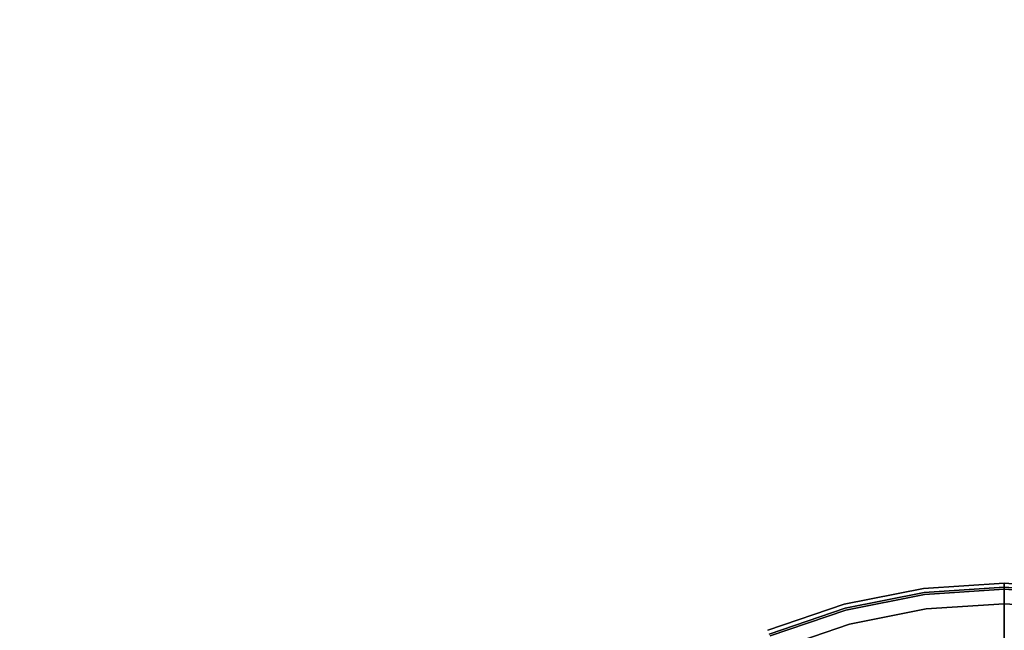
# Model space of a CAD drawing. Units: millimetres. Extents: x 6 to 866, y -482 to -27.
# Drawn here: x 794 to 830, y -390 to -368 of the extents above; entities that cross this region are included whole.
import ezdxf

# ---------------------------------------------------------------- set-up
doc = ezdxf.new("R2010")
doc.units = ezdxf.units.MM
doc.layers.add('200-EquipBlack-3d', color=250, linetype='Continuous')
doc.layers.add('200-EquipSteel-3d', color=9, linetype='Continuous')

# ---------------------------------------------------------------- blocks, each defined once
blk = doc.blocks.new('RGR_LEG_CSE350')
at = {"layer": '200-EquipBlack-3d'}
for points, invisible_edges in [([(-2.937, 22.308, 4.793), (-5.823, 21.733, 4.793), (-5.786, 21.592, 5.146), (-2.918, 22.162, 5.146)], 10), ([(-2.937, 22.308, 0.75), (-5.823, 21.733, 0.75), (-5.823, 21.733, 4.793), (-2.937, 22.308, 4.793)], 10), ([(-2.934, 22.282, 0.556), (-5.817, 21.709, 0.556), (-5.823, 21.733, 0.75), (-2.937, 22.308, 0.75)], 11), ([(-2.924, 22.208, 0.375), (-5.797, 21.636, 0.375), (-5.817, 21.709, 0.556), (-2.934, 22.282, 0.556)], 15), ([(0, 22.5, 4.793), (-2.937, 22.308, 4.793), (-2.918, 22.162, 5.146), (0, 22.354, 5.146)], 2), ([(0, 22.5, 0.75), (-2.937, 22.308, 0.75), (-2.937, 22.308, 4.793), (0, 22.5, 4.793)], 2), ([(0, 22.474, 0.556), (-2.934, 22.282, 0.556), (-2.937, 22.308, 0.75), (0, 22.5, 0.75)], 3), ([(0, 22.4, 0.375), (-2.924, 22.208, 0.375), (-2.934, 22.282, 0.556), (0, 22.474, 0.556)], 7), ([(0, 22.28, 0.22), (-2.908, 22.09, 0.22), (-2.924, 22.208, 0.375), (0, 22.4, 0.375)], 6), ([(0, 22.354, 5.146), (-2.918, 22.162, 5.146), (-2.564, 19.478, 7.854), (0, 19.646, 7.854)], 2), ([(0, 22.125, 0.1), (-2.888, 21.936, 0.1), (-2.908, 22.09, 0.22), (0, 22.28, 0.22)], 3), ([(0, 22.354, 5.146), (2.918, 22.162, 5.146), (2.937, 22.308, 4.793), (0, 22.5, 4.793)], 2), ([(0, 22.5, 4.793), (2.937, 22.308, 4.793), (2.937, 22.308, 0.75), (0, 22.5, 0.75)], 2), ([(0, 22.5, 0.75), (2.937, 22.308, 0.75), (2.934, 22.282, 0.556), (0, 22.474, 0.556)], 6), ([(0, 22.474, 0.556), (2.934, 22.282, 0.556), (2.924, 22.208, 0.375), (0, 22.4, 0.375)], 7), ([(0, 22.4, 0.375), (2.924, 22.208, 0.375), (2.908, 22.09, 0.22), (0, 22.28, 0.22)], 3), ([(0, 19.646, 7.854), (2.564, 19.478, 7.854), (2.918, 22.162, 5.146), (0, 22.354, 5.146)], 2), ([(0, 22.28, 0.22), (2.908, 22.09, 0.22), (2.888, 21.936, 0.1), (0, 22.125, 0.1)], 6), ([(-2.908, 22.09, 0.22), (-5.767, 21.521, 0.22), (-5.797, 21.636, 0.375), (-2.924, 22.208, 0.375)], 14), ([(-2.918, 22.162, 5.146), (-5.786, 21.592, 5.146), (-5.085, 18.977, 7.854), (-2.564, 19.478, 7.854)], 10), ([(-2.888, 21.936, 0.1), (-5.726, 21.371, 0.1), (-5.767, 21.521, 0.22), (-2.908, 22.09, 0.22)], 11), ([(-2.864, 21.756, 0.026), (-5.68, 21.196, 0.026), (-5.726, 21.371, 0.1), (-2.888, 21.936, 0.1)], 15), ([(0, 21.944, 0.026), (-2.864, 21.756, 0.026), (-2.888, 21.936, 0.1), (0, 22.125, 0.1)], 7), ([(0, 21.75), (-2.839, 21.564), (-2.864, 21.756, 0.026), (0, 21.944, 0.026)], 6), ([(0, 22.125, 0.1), (2.888, 21.936, 0.1), (2.864, 21.756, 0.026), (0, 21.944, 0.026)], 7), ([(0, 21.944, 0.026), (2.864, 21.756, 0.026), (2.839, 21.564), (0, 21.75)], 3), ([(-5.823, 21.733, 4.793), (-8.61, 20.787, 4.793), (-8.554, 20.652, 5.146), (-5.786, 21.592, 5.146)], 10), ([(-5.823, 21.733, 0.75), (-8.61, 20.787, 0.75), (-8.61, 20.787, 4.793), (-5.823, 21.733, 4.793)], 10), ([(-5.817, 21.709, 0.556), (-8.601, 20.764, 0.556), (-8.61, 20.787, 0.75), (-5.823, 21.733, 0.75)], 11), ([(-5.797, 21.636, 0.375), (-8.572, 20.694, 0.375), (-8.601, 20.764, 0.556), (-5.817, 21.709, 0.556)], 15), ([(-5.767, 21.521, 0.22), (-8.526, 20.584, 0.22), (-8.572, 20.694, 0.375), (-5.797, 21.636, 0.375)], 14), ([(-5.786, 21.592, 5.146), (-8.554, 20.652, 5.146), (-7.518, 18.151, 7.854), (-5.085, 18.977, 7.854)], 10), ([(-5.726, 21.371, 0.1), (-8.467, 20.441, 0.1), (-8.526, 20.584, 0.22), (-5.767, 21.521, 0.22)], 11), ([(-2.839, 21.564), (-5.629, 21.009), (-5.68, 21.196, 0.026), (-2.864, 21.756, 0.026)], 14), ([(0, 0), (0, 0), (-5.629, 21.009), (-2.839, 21.564)], 10), ([(0, 0), (0, 0), (-2.839, 21.564), (0, 21.75)], 2), ([(0, 21.75), (2.839, 21.564), (0, 0)], 2), ([(2.839, 21.564), (5.629, 21.009), (0, 0)], 10), ([(-5.68, 21.196, 0.026), (-8.398, 20.274, 0.026), (-8.467, 20.441, 0.1), (-5.726, 21.371, 0.1)], 15), ([(-5.629, 21.009), (-8.323, 20.094), (-8.398, 20.274, 0.026), (-5.68, 21.196, 0.026)], 14), ([(0, 0), (0, 0), (-8.323, 20.094), (-5.629, 21.009)], 10), ([(5.629, 21.009), (8.323, 20.094), (0, 0)], 10)]:
    blk.add_3dface(points, dxfattribs=dict(at, invisible_edges=invisible_edges))

msp = doc.modelspace()

# ---------------------------------------------------------------- linework, layer by layer
at = {"layer": '200-EquipSteel-3d'}
for points in [[(5.751, -482, 172.8), (5.751, -27, 172.8), (865.751, -27, 172.8), (865.751, -482, 172.8)], [(5.751, -482, 202.8), (865.751, -482, 202.8), (865.751, -27, 202.8), (5.751, -27, 202.8)], [(5.751, -432.401, 22.8), (5.751, -27, 22.8), (865.751, -27, 22.8), (865.751, -432.401, 22.8)], [(5.751, -432.401, 172.8), (865.751, -432.401, 172.8), (865.751, -27, 172.8), (5.751, -27, 172.8)], [(861.501, -429.836, 21.8), (10.001, -429.836, 21.8), (10.001, -31.75, 21.8), (861.501, -31.75, 21.8)]]:
    msp.add_3dface(points, dxfattribs=at)

# ---------------------------------------------------------------- block references
msp.add_blockref('RGR_LEG_CSE350', (829.501, -411.25))

doc.saveas('drawing.dxf')
